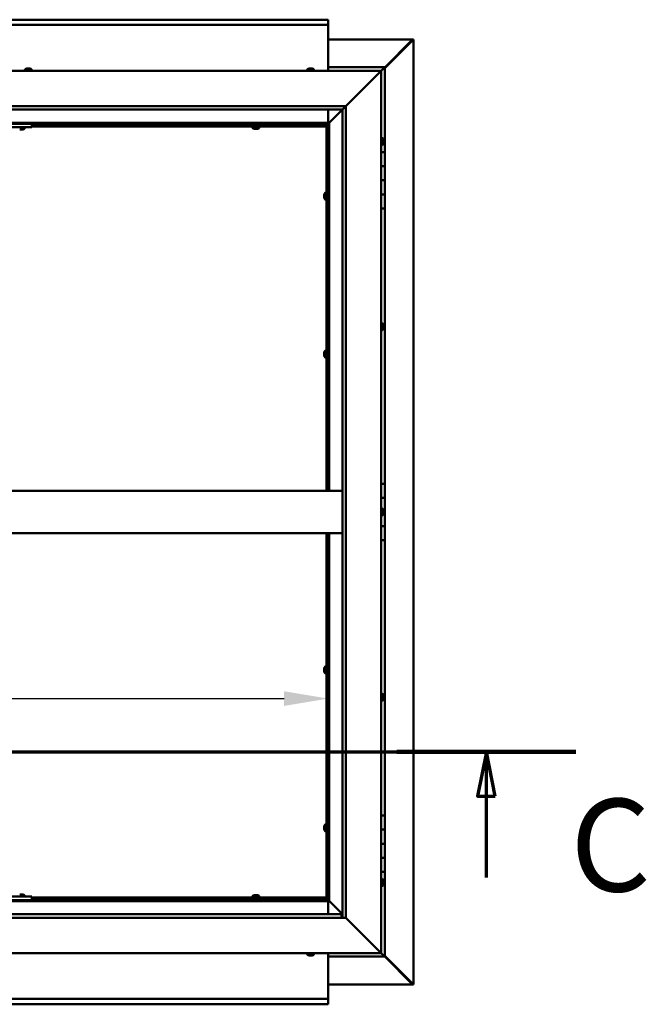
# Model space of a CAD drawing. Units: millimetres. Extents: x -6400 to 24339, y 3118 to 8837.
# Drawn here: x 19109 to 19997, y 3772 to 5167 of the extents above; entities that cross this region are included whole.
import ezdxf

# ---------------------------------------------------------------- set-up
doc = ezdxf.new("R2010")
doc.units = ezdxf.units.MM
doc.header["$LTSCALE"] = 25
doc.linetypes.add('CHAIN', pattern=[0.3543, 0.2362, -0.0295, 0.0591, -0.0295])
for name, color, linetype, lineweight in [('Dimension (ISO)', 7, 'Continuous', 25), ('Section Line (ISO)', 7, 'CHAIN', 70), ('Visible (ISO)', 7, 'Continuous', 50)]:
    doc.layers.add(name, color=color, linetype=linetype, lineweight=lineweight)
doc.styles.add('Label Text (ISO)', font='tahoma.ttf')
doc.styles.add('Note Text (ISO)', font='tahoma.ttf')
doc.dimstyles.new('Default (ISO)', dxfattribs={"dimscale": 25, "dimtxt": 3.5, "dimasz": 2.5, "dimexe": 3.175, "dimexo": 0, "dimgap": 0.762, "dimtad": 1, "dimrnd": 1e-08, "dimzin": 0, "dimtxsty": 'Note Text (ISO)', "dimcen": 0.09, "dimdle": 10, "dimclrd": 256, "dimclre": 256, "dimclrt": 256, "dimazin": 0, "dimtfac": 1.001486, "dimtmove": 0, "dimatfit": 3, "dimfxl": 1, "dimtolj": 1, "dimtzin": 0, "dimlwd": -1, "dimlwe": -1, "dimarcsym": 0})

# ---------------------------------------------------------------- blocks, each defined once
blk = doc.blocks.new('2dTransSection2')
at = {"layer": 'Section Line (ISO)', "linetype": 'CHAIN', "ltscale": 44.429417}
blk.add_line((659.81, 165.199), (795.882, 165.199), dxfattribs=at)
at = {"layer": 'Section Line (ISO)', "linetype": 'Continuous', "lineweight": 140}
blk.add_line((785.74, 165.199), (795.882, 165.199), dxfattribs=at)
at = {"layer": 'Section Line (ISO)', "linetype": 'Continuous'}
for p, q in [((790.811, 165.199), (790.311, 162.699)), ((790.811, 162.699), (790.811, 165.199)), ((791.311, 162.699), (790.811, 165.199)), ((790.311, 162.699), (791.311, 162.699)), ((790.811, 158.078), (790.811, 162.699))]:
    blk.add_line(p, q, dxfattribs=at)
at = {"layer": 'Section Line (ISO)', "linetype": 'Continuous', "flags": 128}
blk.add_lwpolyline([(791.311, 162.699), (790.811, 165.199), (790.311, 162.699), (791.311, 162.699)], dxfattribs=at)
at = {"layer": 'Section Line (ISO)'}
blk.add_solid([(791.311, 162.699), (790.811, 165.199), (790.311, 162.699), (791.311, 162.699)], dxfattribs=at)
at = {"layer": 'Section Line (ISO)', "insert": (795.561, 155.654), "char_height": 5.25, "attachment_point": 7, "style": 'Label Text (ISO)'}
blk.add_mtext('C', dxfattribs=at)
blk = doc.blocks.new('*D15')
at = {"layer": 'Defpoints', "color": 0, "transparency": 16777216}
for p in [(19546.1, 4205.6), (16846.1, 4176.4), (19546.1, 4176.4)]:
    blk.add_point(p, dxfattribs=at)
at = {"layer": 'Dimension (ISO)', "transparency": 16777216}
blk.add_line((16908.6, 4205.6), (19483.6, 4205.6), dxfattribs=at)
for points in [[(16908.6, 4216), (16908.6, 4195.2), (16846.1, 4205.6)], [(19483.6, 4216), (19483.6, 4195.2), (19546.1, 4205.6)]]:
    blk.add_solid(points, dxfattribs=at)
at = {"layer": 'Dimension (ISO)', "transparency": 16777216, "insert": (18438.7, 4315.8), "char_height": 87.5, "attachment_point": 1, "style": 'Note Text (ISO)'}
blk.add_mtext('\\A1;2700', dxfattribs=at)

msp = doc.modelspace()

# ---------------------------------------------------------------- linework, layer by layer
at = {"layer": 'Visible (ISO)'}
for p, q in [((16846.1, 5167.5), (19546.1, 5167.5)), ((19546.1, 5167.5), (19546.1, 5166.5)), ((19546.1, 5160), (19546.1, 5166.5)), ((19546.1, 5160), (16846.1, 5160)), ((19546.1, 5158), (19546.1, 5160)), ((19546.1, 5095), (19546.1, 5158)), ((19546.1, 5139.4), (19665.4, 5139.4)), ((19626.1, 5098.7), (19666, 5138.7)), ((19664.8, 5138.4), (19626.1, 5099.7)), ((19664.8, 5138.2), (19664.8, 5138.4)), ((19665.4, 5138.7), (19665.3, 5138.7)), ((19665.4, 5139.4), (19666.8, 5139.4)), ((19666, 5138.7), (19665.4, 5138.7)), ((19665.6, 5139.2), (19665.6, 5139.1)), ((19665.6, 5139.1), (19665.6, 5139.1)), ((19666.8, 5139.4), (19667, 5139.4)), ((19667, 5139.4), (19667, 3800.5)), ((18221.1, 5095), (19621.1, 5095)), ((19116.4, 5096.9), (19116.4, 5095)), ((19118.9, 5098.2), (19119, 5098.2)), ((19119.2, 5098.2), (19119, 5098.2)), ((19119.2, 5098.2), (19120.6, 5098.2)), ((19120.6, 5098.2), (19121, 5098.2)), ((19121, 5098.2), (19122.7, 5098.2)), ((19122.7, 5098.2), (19122.7, 5098.2)), ((19122.7, 5098.2), (19122.9, 5098.2)), ((19122.7, 5098.2), (19122.7, 5098.2)), ((19123, 5098.2), (19122.9, 5098.2)), ((19123, 5098.2), (19123.4, 5098.2)), ((19125.9, 5096.9), (19125.9, 5095)), ((19516.4, 5096.9), (19516.4, 5095)), ((19519, 5098.2), (19518.9, 5098.2)), ((19518.9, 5098.2), (19518.9, 5098.2)), ((19519, 5098.2), (19520.1, 5098.2)), ((19520.3, 5098.2), (19520.1, 5098.2)), ((19520.3, 5098.2), (19520.5, 5098.2)), ((19520.5, 5098.2), (19522.3, 5098.2)), ((19522.3, 5098.2), (19522.6, 5098.2)), ((19522.6, 5098.2), (19522.7, 5098.2)), ((19522.6, 5098.2), (19522.6, 5098.2)), ((19522.7, 5098.2), (19522.7, 5098.2)), ((19522.7, 5098.2), (19523.4, 5098.2)), ((19525.9, 5096.9), (19525.9, 5095)), ((19626.1, 5100), (19546.1, 5100)), ((19571.1, 5045), (19618.6, 5092.5)), ((19618.6, 5092.5), (19571.1, 5045)), ((19621.1, 5095), (19618.6, 5092.5)), ((19618.6, 5092.5), (19621.1, 5095)), ((19621.1, 5095), (19624.5, 5098.4)), ((19624.5, 5098.4), (19621.1, 5095)), ((19621.1, 5095), (19621.1, 3845)), ((19626.1, 5100), (19624.5, 5098.4)), ((19626.1, 5100), (19624.5, 5098.4)), ((19624.5, 5098.4), (19626.1, 5100)), ((19626.1, 5100), (19626.1, 5100)), ((19626.1, 5100), (19626.1, 5100)), ((19626.1, 4980), (19626.1, 5100)), ((19626.1, 5100), (19626.1, 5100)), ((18271.1, 5045), (19571.1, 5045)), ((19566.1, 5040), (18276.1, 5040)), ((19546.1, 5021.5), (19546.1, 5040)), ((19547.7, 5021.6), (19566.1, 5040)), ((19566.1, 5040), (19547.7, 5021.6)), ((19566.1, 5040), (19566.2, 5040.1)), ((19566.1, 3895), (19566.1, 5040)), ((19566.2, 5040.1), (19571.1, 5045)), ((19571.1, 5045), (19571.1, 3895)), ((19547.6, 5021.5), (18294.6, 5021.5)), ((18296.1, 5020), (19546.1, 5020)), ((19126.1, 5015), (18966.1, 5015)), ((19109.9, 5011.7), (19108.9, 5011.7)), ((19112.1, 5011.7), (19110.2, 5011.7)), ((19113.3, 5011.7), (19112.4, 5011.7)), ((19115.9, 5013.1), (19115.9, 5015)), ((19126.1, 5015), (19126.1, 5020)), ((19543.6, 5017.5), (19126.1, 5017.5)), ((19543.6, 5016), (19126.1, 5016)), ((19438.9, 5014.1), (19438.9, 5016)), ((19441.2, 5017.5), (19441.2, 5020)), ((19441.5, 5012.7), (19441.4, 5012.7)), ((19441.5, 5012.7), (19441.6, 5012.7)), ((19442.9, 5012.7), (19441.6, 5012.7)), ((19443.3, 5012.7), (19442.9, 5012.7)), ((19445, 5012.7), (19443.3, 5012.7)), ((19445.2, 5012.7), (19445, 5012.7)), ((19445.3, 5012.7), (19445.2, 5012.7)), ((19445.2, 5012.7), (19445.2, 5012.7)), ((19445.3, 5012.7), (19445.3, 5012.7)), ((19445.9, 5012.7), (19445.3, 5012.7)), ((19446, 5017.5), (19446, 5020)), ((19448.4, 5014.1), (19448.4, 5016)), ((19543.6, 5017.5), (19543.6, 5017.6)), ((19543.6, 5016), (19543.6, 5017.5)), ((19543.6, 5017.5), (19545.1, 5017.5)), ((19543.6, 4500), (19543.6, 5017.5)), ((19546.1, 5019.8), (19544.4, 5018.1)), ((19544.4, 5018.1), (19544.4, 5017.8)), ((19544.9, 5018.2), (19545.3, 5018.2)), ((19545.3, 5017.5), (19545.1, 5017.5)), ((19545.1, 4500), (19545.1, 5017.5)), ((19545.3, 5018.2), (19545.7, 5018.2)), ((19545.7, 5018.2), (19546.1, 5018.6)), ((19546.1, 5020), (19547.6, 5021.5)), ((19547.6, 5021.5), (19546.1, 5020)), ((19546.1, 5020), (19546.1, 4500)), ((19547.6, 5021.5), (19547.7, 5021.6)), ((19547.7, 5021.6), (19547.6, 5021.5)), ((19547.6, 4500), (19547.6, 5021.5)), ((19623, 4999.7), (19621.1, 4999.7)), ((19624.4, 4997.2), (19624.4, 4996.9)), ((19624.4, 4996.8), (19624.4, 4996.9)), ((19624.4, 4996.8), (19624.4, 4996.6)), ((19624.4, 4996.6), (19624.4, 4994.9)), ((19624.4, 4994.8), (19624.4, 4994.9)), ((19624.4, 4994.8), (19624.4, 4994.5)), ((19624.4, 4994.5), (19624.4, 4993)), ((19623, 4990.2), (19621.1, 4990.2)), ((19624.4, 4992.9), (19624.4, 4993)), ((19624.4, 4992.9), (19624.4, 4992.8)), ((19626.1, 4980), (19621.1, 4980)), ((19626.1, 4980), (19626.1, 4960)), ((19626.1, 4960), (19621.1, 4960)), ((19621.1, 4960), (19626.1, 4960)), ((19626.1, 4940), (19626.1, 4960)), ((19621.1, 4940), (19626.1, 4940)), ((19626.1, 4940), (19621.1, 4940)), ((19626.1, 4940), (19626.1, 4940)), ((19626.1, 4940), (19626.1, 4920)), ((19540.4, 4919.7), (19540.4, 4919.5)), ((19540.4, 4919.7), (19540.4, 4919.7)), ((19540.4, 4918.3), (19540.4, 4919.5)), ((19540.4, 4917.8), (19540.4, 4918.3)), ((19540.4, 4916.1), (19540.4, 4917.8)), ((19540.4, 4915.9), (19540.4, 4916.1)), ((19540.4, 4915.8), (19540.4, 4915.9)), ((19540.4, 4915.9), (19540.4, 4915.9)), ((19540.4, 4915.8), (19540.4, 4915.8)), ((19540.4, 4915.3), (19540.4, 4915.8)), ((19541.8, 4922.2), (19543.6, 4922.2)), ((19541.8, 4912.7), (19543.6, 4912.7)), ((19545.1, 4919.9), (19546.1, 4919.9)), ((19545.1, 4915.1), (19546.1, 4915.1)), ((19626.1, 4920), (19621.1, 4920)), ((19621.1, 4920), (19626.1, 4920)), ((19626.1, 4900), (19626.1, 4920)), ((19621.1, 4900), (19626.1, 4900)), ((19626.1, 4510), (19626.1, 4900)), ((19623, 4737.2), (19621.1, 4737.2)), ((19624.4, 4734.7), (19624.4, 4734.2)), ((19624.4, 4734.1), (19624.4, 4734.2)), ((19624.4, 4734.1), (19624.4, 4734)), ((19624.4, 4734), (19624.4, 4733.9)), ((19624.4, 4734), (19624.4, 4734)), ((19624.4, 4733.9), (19624.4, 4732.1)), ((19624.4, 4732.1), (19624.4, 4731.7)), ((19624.4, 4731.7), (19624.4, 4730.4)), ((19624.4, 4730.3), (19624.4, 4730.4)), ((19624.4, 4730.3), (19624.4, 4730.3)), ((19623, 4727.7), (19621.1, 4727.7)), ((19540.4, 4695.9), (19540.4, 4695.8)), ((19540.4, 4695.9), (19540.4, 4695.9)), ((19540.4, 4694.5), (19540.4, 4695.8)), ((19540.4, 4694.1), (19540.4, 4694.5)), ((19540.4, 4692.3), (19540.4, 4694.1)), ((19540.4, 4692.2), (19540.4, 4692.3)), ((19540.4, 4692.1), (19540.4, 4692.2)), ((19540.4, 4692.2), (19540.4, 4692.2)), ((19540.4, 4692.1), (19540.4, 4692)), ((19540.4, 4691.5), (19540.4, 4692)), ((19541.8, 4698.5), (19543.6, 4698.5)), ((19541.8, 4689), (19543.6, 4689)), ((19545.1, 4696.1), (19546.1, 4696.1)), ((19545.1, 4691.3), (19546.1, 4691.3)), ((19626.1, 4510), (19621.1, 4510)), ((19626.1, 4510), (19626.1, 4490)), ((18276.1, 4500), (19566.1, 4500)), ((19626.1, 4490), (19621.1, 4490)), ((19621.1, 4490), (19626.1, 4490)), ((19626.1, 4470), (19626.1, 4490)), ((19623, 4474.7), (19621.1, 4474.7)), ((19623, 4465.2), (19621.1, 4465.2)), ((19624.4, 4472.2), (19624.4, 4472.1)), ((19624.4, 4471.9), (19624.4, 4472.1)), ((19624.4, 4471.9), (19624.4, 4470.4)), ((19624.4, 4470.4), (19624.4, 4470.2)), ((19624.4, 4470), (19624.4, 4470.2)), ((19624.4, 4470), (19624.4, 4468.3)), ((19624.4, 4470), (19626.1, 4470)), ((19626.1, 4470), (19624.4, 4470)), ((19624.4, 4468.3), (19624.4, 4468.2)), ((19624.4, 4468.1), (19624.4, 4468.2)), ((19624.4, 4468.1), (19624.4, 4467.8)), ((19626.1, 4470), (19626.1, 4470)), ((19626.1, 4470), (19626.1, 4450)), ((18276.1, 4440), (19566.1, 4440)), ((19543.6, 3922.5), (19543.6, 4440)), ((19545.1, 3922.5), (19545.1, 4440)), ((19546.1, 4440), (19546.1, 3920)), ((19547.6, 3918.5), (19547.6, 4440)), ((19626.1, 4450), (19621.1, 4450)), ((19621.1, 4450), (19626.1, 4450)), ((19626.1, 4430), (19626.1, 4450)), ((19621.1, 4430), (19626.1, 4430)), ((19626.1, 4040), (19626.1, 4430)), ((19540.4, 4248.4), (19540.4, 4248.3)), ((19540.4, 4248.4), (19540.4, 4248.4)), ((19540.4, 4247), (19540.4, 4248.3)), ((19540.4, 4246.6), (19540.4, 4247)), ((19540.4, 4244.8), (19540.4, 4246.6)), ((19540.4, 4244.7), (19540.4, 4244.8)), ((19540.4, 4244.6), (19540.4, 4244.7)), ((19540.4, 4244.7), (19540.4, 4244.7)), ((19540.4, 4244.6), (19540.4, 4244.5)), ((19540.4, 4244), (19540.4, 4244.5)), ((19541.8, 4251), (19543.6, 4251)), ((19541.8, 4241.5), (19543.6, 4241.5)), ((19545.1, 4248.6), (19546.1, 4248.6)), ((19545.1, 4243.8), (19546.1, 4243.8)), ((19623, 4212.2), (19621.1, 4212.2)), ((19623, 4202.7), (19621.1, 4202.7)), ((19624.4, 4209.7), (19624.4, 4209.5)), ((19624.4, 4209.4), (19624.4, 4209.5)), ((19624.4, 4209.4), (19624.4, 4209.3)), ((19624.4, 4209.3), (19624.4, 4207.8)), ((19624.4, 4207.6), (19624.4, 4207.8)), ((19624.4, 4207.4), (19624.4, 4205.7)), ((19624.4, 4205.7), (19624.4, 4205.6)), ((19624.4, 4205.5), (19624.4, 4205.6)), ((19624.4, 4205.5), (19624.4, 4205.3)), ((19626.1, 4040), (19621.1, 4040)), ((19626.1, 4040), (19626.1, 4020)), ((19540.4, 4024.7), (19540.4, 4024.5)), ((19540.4, 4024.7), (19540.4, 4024.7)), ((19540.4, 4023.3), (19540.4, 4024.5)), ((19540.4, 4022.8), (19540.4, 4023.3)), ((19540.4, 4021.1), (19540.4, 4022.8)), ((19540.4, 4020.9), (19540.4, 4021.1)), ((19540.4, 4020.8), (19540.4, 4020.9)), ((19540.4, 4020.9), (19540.4, 4020.9)), ((19540.4, 4020.8), (19540.4, 4020.8)), ((19540.4, 4020.3), (19540.4, 4020.8)), ((19541.8, 4027.2), (19543.6, 4027.2)), ((19541.8, 4017.7), (19543.6, 4017.7)), ((19545.1, 4024.9), (19546.1, 4024.9)), ((19545.1, 4020.1), (19546.1, 4020.1)), ((19626.1, 4020), (19621.1, 4020)), ((19621.1, 4020), (19626.1, 4020)), ((19626.1, 4000), (19626.1, 4020)), ((19621.1, 4000), (19626.1, 4000)), ((19626.1, 4000), (19621.1, 4000)), ((19624, 4000), (19624, 4000)), ((19626.1, 4000), (19626.1, 4000)), ((19626.1, 4000), (19626.1, 3980)), ((19626.1, 3980), (19621.1, 3980)), ((19621.1, 3980), (19626.1, 3980)), ((19626.1, 3960), (19626.1, 3980)), ((19621.1, 3960), (19626.1, 3960)), ((19623, 3949.7), (19621.1, 3949.7)), ((19626.1, 3840), (19626.1, 3960)), ((19623, 3940.2), (19621.1, 3940.2)), ((19624.4, 3947.2), (19624.4, 3946.9)), ((19624.4, 3946.8), (19624.4, 3946.9)), ((19624.4, 3946.8), (19624.4, 3946.6)), ((19624.4, 3946.6), (19624.4, 3944.9)), ((19624.4, 3944.8), (19624.4, 3944.9)), ((19624.4, 3944.8), (19624.4, 3944.5)), ((19624.4, 3944.5), (19624.4, 3943)), ((19624.4, 3942.9), (19624.4, 3943)), ((19624.4, 3942.9), (19624.4, 3942.8)), ((19546.1, 3920), (18296.1, 3920)), ((19126.1, 3925), (18966.1, 3925)), ((19126.1, 3920), (18966.1, 3920)), ((19108.9, 3928.2), (19109.9, 3928.2)), ((19110.2, 3928.2), (19112.1, 3928.2)), ((19112.4, 3928.2), (19113.3, 3928.2)), ((19113.5, 3920), (19113.5, 3920)), ((19115.9, 3926.9), (19115.9, 3925)), ((19126.1, 3920), (19126.1, 3925)), ((19126.1, 3924), (19543.6, 3924)), ((19126.1, 3922.5), (19543.6, 3922.5)), ((19438.9, 3925.9), (19438.9, 3924)), ((19441.2, 3922.5), (19441.2, 3920)), ((19441.4, 3927.2), (19441.9, 3927.2)), ((19442, 3927.2), (19441.9, 3927.2)), ((19442, 3927.2), (19442.1, 3927.2)), ((19442.1, 3927.2), (19442.2, 3927.2)), ((19442.1, 3927.2), (19442.1, 3927.2)), ((19442.2, 3927.2), (19444, 3927.2)), ((19444, 3927.2), (19444.4, 3927.2)), ((19444.4, 3927.2), (19445.7, 3927.2)), ((19445.8, 3927.2), (19445.7, 3927.2)), ((19445.8, 3927.2), (19445.9, 3927.2)), ((19446, 3922.5), (19446, 3920)), ((19448.4, 3925.9), (19448.4, 3924)), ((19543.6, 3924), (19543.6, 3922.5)), ((19543.6, 3922.3), (19543.6, 3922.5)), ((19543.6, 3922.5), (19545.1, 3922.5)), ((19544.4, 3922.2), (19544.4, 3921.9)), ((19544.4, 3921.9), (19546.1, 3920.1)), ((19545.3, 3921.7), (19544.9, 3921.7)), ((19545.1, 3922.5), (19545.3, 3922.5)), ((19545.7, 3921.7), (19545.3, 3921.7)), ((19546.1, 3921.3), (19545.7, 3921.7)), ((19547.6, 3918.5), (19546.1, 3920)), ((19546.1, 3920), (19547.6, 3918.5)), ((18294.6, 3918.5), (19547.6, 3918.5)), ((19546.1, 3918.5), (19546.1, 3900)), ((19547.7, 3918.4), (19547.6, 3918.5)), ((19547.6, 3918.5), (19547.7, 3918.4)), ((19566.1, 3900), (19547.7, 3918.4)), ((19547.7, 3918.4), (19566.1, 3900)), ((19571.1, 3895), (18271.1, 3895)), ((18276.1, 3900), (19565.1, 3900)), ((19565.1, 3900), (19565.1, 3899.9)), ((19565.1, 3899.9), (19565.1, 3895)), ((19618.6, 3847.5), (19571.1, 3895)), ((19571.1, 3895), (19618.6, 3847.5)), ((19621.1, 3845), (18221.1, 3845)), ((19516.4, 3843.1), (19516.4, 3845)), ((19518.9, 3841.7), (19519, 3841.7)), ((19518.9, 3841.7), (19518.9, 3841.7)), ((19520.2, 3841.7), (19519, 3841.7)), ((19520.7, 3841.7), (19520.2, 3841.7)), ((19522.4, 3841.7), (19520.7, 3841.7)), ((19522.6, 3841.7), (19522.4, 3841.7)), ((19522.6, 3841.7), (19522.6, 3841.8)), ((19522.7, 3841.7), (19522.6, 3841.7)), ((19522.7, 3841.7), (19522.8, 3841.7)), ((19523.4, 3841.7), (19522.8, 3841.7)), ((19525.9, 3843.1), (19525.9, 3845)), ((19546.1, 3845), (19546.1, 3782)), ((19546.1, 3840), (19626.1, 3840)), ((19618.6, 3847.5), (19621.1, 3845)), ((19621.1, 3845), (19618.6, 3847.5)), ((19624.5, 3841.6), (19621.1, 3845)), ((19621.1, 3845), (19624.5, 3841.6)), ((19624.5, 3841.6), (19626.1, 3840)), ((19626.1, 3840), (19624.5, 3841.6)), ((19666, 3801.3), (19626.1, 3841.2)), ((19626.1, 3840.2), (19664.8, 3801.6)), ((19626.1, 3840), (19626.1, 3840)), ((19626.1, 3840), (19626.1, 3840)), ((19626.1, 3840), (19626.1, 3840)), ((19626.1, 3840), (19626.1, 3840)), ((19626.1, 3840), (19626.1, 3840)), ((19626.1, 3840), (19626.1, 3840)), ((19665.4, 3800.6), (19546.1, 3800.6)), ((19664.8, 3801.6), (19664.8, 3801.8)), ((19665.3, 3801.3), (19665.4, 3801.3)), ((19665.4, 3801.3), (19666, 3801.3)), ((19665.4, 3800.5), (19666.8, 3800.5)), ((19665.6, 3800.9), (19665.6, 3800.8)), ((19665.6, 3800.8), (19665.6, 3800.8)), ((19667, 3800.5), (19666.8, 3800.5)), ((19546.1, 3782), (19546.1, 3780)), ((16846.1, 3780), (19546.1, 3780)), ((19546.1, 3772.5), (16846.1, 3772.5)), ((19546.1, 3773.4), (19546.1, 3780)), ((19546.1, 3773.4), (19546.1, 3772.5))]:
    msp.add_line(p, q, dxfattribs=at)
for centre, radius, start, end in [((19116.6, 5096.9), 0.2, 125.6853, 180), ((19121.1, 5090.5), 8, 106.0077, 125.6853), ((19121.1, 5090.5), 8, 54.3147, 73.9923), ((19125.7, 5096.9), 0.2, 0, 54.3147), ((19516.6, 5096.9), 0.2, 125.6853, 180), ((19521.1, 5090.5), 8, 106.0077, 125.6853), ((19521.1, 5090.5), 8, 54.3147, 73.9923), ((19525.7, 5096.9), 0.2, 0, 54.3147), ((19111.1, 5019.4), 8, 286.3348, 305.6853), ((19115.7, 5013.1), 0.2, 305.6853, 0), ((19439.1, 5014.1), 0.2, 180, 234.3147), ((19443.6, 5020.4), 8, 234.3147, 253.9923), ((19443.6, 5020.4), 8, 286.0077, 305.6853), ((19448.2, 5014.1), 0.2, 305.6853, 0), ((19623, 4999.5), 0.2, 35.6853, 90), ((19616.7, 4995), 8, 16.0077, 35.6853), ((19623, 4990.4), 0.2, 270, 324.3147), ((19616.7, 4995), 8, 324.3147, 343.9923), ((19548.1, 4917.5), 8, 144.3147, 163.9923), ((19548.1, 4917.5), 8, 196.0077, 215.6853), ((19541.8, 4922), 0.2, 90, 144.3147), ((19541.8, 4912.9), 0.2, 215.6853, 270), ((19623, 4737), 0.2, 35.6853, 90), ((19616.7, 4732.5), 8, 16.0077, 35.6853), ((19616.7, 4732.5), 8, 324.3147, 343.9923), ((19623, 4727.9), 0.2, 270, 324.3147), ((19548.1, 4693.7), 8, 144.3147, 163.9923), ((19548.1, 4693.7), 8, 196.0077, 215.6853), ((19541.8, 4698.3), 0.2, 90, 144.3147), ((19541.8, 4689.2), 0.2, 215.6853, 270), ((19623, 4474.5), 0.2, 35.6853, 90), ((19623, 4465.4), 0.2, 270, 324.3147), ((19616.7, 4470), 8, 16.0077, 35.6853), ((19616.7, 4470), 8, 324.3147, 343.9923), ((19548.1, 4246.2), 8, 144.3147, 163.9923), ((19548.1, 4246.2), 8, 196.0077, 215.6853), ((19541.8, 4250.8), 0.2, 90, 144.3147), ((19541.8, 4241.7), 0.2, 215.6853, 270), ((19623, 4212), 0.2, 35.6853, 90), ((19623, 4202.9), 0.2, 270, 324.3147), ((19616.7, 4207.5), 8, 16.0077, 35.6853), ((19616.7, 4207.5), 8, 324.3147, 343.9923), ((19548.1, 4022.5), 8, 144.3147, 163.9923), ((19548.1, 4022.5), 8, 196.0077, 215.6853), ((19541.8, 4027), 0.2, 90, 144.3147), ((19541.8, 4017.9), 0.2, 215.6853, 270), ((19623, 3949.5), 0.2, 35.6853, 90), ((19616.7, 3945), 8, 16.0077, 35.6853), ((19623, 3940.4), 0.2, 270, 324.3147), ((19616.7, 3945), 8, 324.3147, 343.9923), ((19111.1, 3920.5), 8, 54.3147, 73.6652), ((19115.7, 3926.9), 0.2, 0, 54.3147), ((19439.1, 3925.9), 0.2, 125.6853, 180), ((19443.6, 3919.5), 8, 106.0077, 125.6853), ((19443.6, 3919.5), 8, 54.3147, 73.9923), ((19448.2, 3925.9), 0.2, 0, 54.3147), ((19516.6, 3843.1), 0.2, 180, 234.3147), ((19521.1, 3849.4), 8, 234.3147, 253.9923), ((19521.1, 3849.4), 8, 286.0077, 305.6853), ((19525.7, 3843.1), 0.2, 305.6853, 0)]:
    msp.add_arc(centre, radius, start, end, dxfattribs=at)
for points, knots in [([(19664.8, 5138.4), (19665, 5138.5), (19665.1, 5138.7), (19665.3, 5138.9), (19665.4, 5139), (19665.6, 5139.1)], [0, 0, 0, 0, 0.078103, 0.078103, 0.156206, 0.156206, 0.156206, 0.156206]), ([(19666.8, 5139.4), (19666.7, 5139.3), (19666.6, 5139.2), (19666.3, 5138.9), (19666.2, 5138.8), (19666, 5138.7)], [0, 0, 0, 0, 0.078103, 0.078103, 0.156206, 0.156206, 0.156206, 0.156206]), ([(19119.2, 5098.2), (19119.1, 5098.2), (19119.1, 5098.2), (19119, 5098.2), (19119, 5098.2), (19119, 5098.2), (19119, 5098.2), (19119, 5098.2)], [0.17438702, 0.17438702, 0.17438702, 0.17438702, 0.18896797, 0.18896797, 0.20586323, 0.20586323, 0.21737852, 0.21737852, 0.21737852, 0.21737852]), ([(19121, 5098.2), (19120.9, 5098.2), (19120.9, 5098.2), (19120.8, 5098.2), (19120.7, 5098.2), (19120.6, 5098.2), (19120.6, 5098.2), (19120.6, 5098.2)], [0.17438702, 0.17438702, 0.17438702, 0.17438702, 0.18896797, 0.18896797, 0.20586323, 0.20586323, 0.21737852, 0.21737852, 0.21737852, 0.21737852]), ([(19123, 5098.2), (19123, 5098.2), (19122.9, 5098.2), (19122.9, 5098.2), (19122.8, 5098.2), (19122.8, 5098.2), (19122.7, 5098.2), (19122.7, 5098.2)], [0.17438702, 0.17438702, 0.17438702, 0.17438702, 0.18896797, 0.18896797, 0.20586323, 0.20586323, 0.21737852, 0.21737852, 0.21737852, 0.21737852]), ([(19519, 5098.2), (19519, 5098.2), (19518.9, 5098.2), (19518.9, 5098.2), (19518.9, 5098.2), (19518.9, 5098.2), (19518.9, 5098.2), (19518.9, 5098.2)], [0.17438702, 0.17438702, 0.17438702, 0.17438702, 0.18896797, 0.18896797, 0.20586323, 0.20586323, 0.21737852, 0.21737852, 0.21737852, 0.21737852]), ([(19520.5, 5098.2), (19520.5, 5098.2), (19520.4, 5098.2), (19520.3, 5098.2), (19520.3, 5098.2), (19520.2, 5098.2), (19520.2, 5098.2), (19520.1, 5098.2)], [0.17438702, 0.17438702, 0.17438702, 0.17438702, 0.18896797, 0.18896797, 0.20586323, 0.20586323, 0.21737852, 0.21737852, 0.21737852, 0.21737852]), ([(19522.7, 5098.2), (19522.7, 5098.2), (19522.6, 5098.2), (19522.6, 5098.2), (19522.5, 5098.2), (19522.4, 5098.2), (19522.4, 5098.2), (19522.3, 5098.2)], [0.17438702, 0.17438702, 0.17438702, 0.17438702, 0.18896797, 0.18896797, 0.20586323, 0.20586323, 0.21737851, 0.21737851, 0.21737851, 0.21737851]), ([(19108.9, 5011.7), (19108.9, 5011.7), (19108.9, 5011.7), (19108.9, 5011.7), (19108.9, 5011.7), (19108.9, 5011.7)], [0.19569168, 0.19569168, 0.19569168, 0.19569168, 0.20586323, 0.20586323, 0.21737852, 0.21737852, 0.21737852, 0.21737852]), ([(19109.9, 5011.7), (19109.9, 5011.7), (19109.9, 5011.7), (19110, 5011.7), (19110.1, 5011.7), (19110.2, 5011.7), (19110.2, 5011.7), (19110.2, 5011.7)], [0.17438702, 0.17438702, 0.17438702, 0.17438702, 0.18896797, 0.18896797, 0.20586323, 0.20586323, 0.21737852, 0.21737852, 0.21737852, 0.21737852]), ([(19112.1, 5011.7), (19112.1, 5011.7), (19112.2, 5011.7), (19112.3, 5011.7), (19112.3, 5011.7), (19112.4, 5011.7), (19112.4, 5011.7), (19112.4, 5011.7)], [0.17438702, 0.17438702, 0.17438702, 0.17438702, 0.18896797, 0.18896797, 0.20586323, 0.20586323, 0.21737852, 0.21737852, 0.21737852, 0.21737852]), ([(19113.3, 5011.7), (19113.4, 5011.7), (19113.4, 5011.7), (19113.4, 5011.7), (19113.4, 5011.7), (19113.4, 5011.7)], [0.17438702, 0.17438702, 0.17438702, 0.17438702, 0.18896797, 0.18896797, 0.19569168, 0.19569168, 0.19569168, 0.19569168]), ([(19441.5, 5012.7), (19441.5, 5012.7), (19441.5, 5012.7), (19441.5, 5012.8), (19441.5, 5012.8), (19441.5, 5012.7), (19441.6, 5012.7), (19441.6, 5012.7)], [0.17438702, 0.17438702, 0.17438702, 0.17438702, 0.18896797, 0.18896797, 0.20586323, 0.20586323, 0.21737852, 0.21737852, 0.21737852, 0.21737852]), ([(19442.9, 5012.7), (19442.9, 5012.7), (19442.9, 5012.7), (19443, 5012.8), (19443.1, 5012.8), (19443.2, 5012.7), (19443.2, 5012.7), (19443.3, 5012.7)], [0.17438702, 0.17438702, 0.17438702, 0.17438702, 0.18896797, 0.18896797, 0.20586323, 0.20586323, 0.21737852, 0.21737852, 0.21737852, 0.21737852]), ([(19445, 5012.7), (19445.1, 5012.7), (19445.1, 5012.7), (19445.2, 5012.8), (19445.3, 5012.8), (19445.3, 5012.7), (19445.3, 5012.7), (19445.3, 5012.7)], [0.17438702, 0.17438702, 0.17438702, 0.17438702, 0.18896797, 0.18896797, 0.20586323, 0.20586323, 0.21737852, 0.21737852, 0.21737852, 0.21737852]), ([(19543.6, 5017.6), (19543.8, 5017.7), (19543.9, 5017.7), (19544.1, 5017.9), (19544.3, 5018), (19544.4, 5018.1)], [0, 0, 0, 0, 0.0539846, 0.0539846, 0.1079692, 0.1079692, 0.1079692, 0.1079692]), ([(19545.7, 5018.2), (19545.6, 5018.1), (19545.6, 5018), (19545.4, 5017.7), (19545.3, 5017.6), (19545.3, 5017.5)], [0, 0, 0, 0, 0.0539846, 0.0539846, 0.1079692, 0.1079692, 0.1079692, 0.1079692]), ([(19624.4, 4996.6), (19624.4, 4996.6), (19624.4, 4996.7), (19624.4, 4996.8), (19624.4, 4996.8), (19624.4, 4996.8), (19624.4, 4996.9), (19624.4, 4996.9)], [0.17438702, 0.17438702, 0.17438702, 0.17438702, 0.18896797, 0.18896797, 0.20586323, 0.20586323, 0.21737852, 0.21737852, 0.21737852, 0.21737852]), ([(19624.4, 4994.5), (19624.4, 4994.5), (19624.4, 4994.6), (19624.4, 4994.7), (19624.4, 4994.8), (19624.4, 4994.9), (19624.4, 4994.9), (19624.4, 4994.9)], [0.17438702, 0.17438702, 0.17438702, 0.17438702, 0.18896797, 0.18896797, 0.20586323, 0.20586323, 0.21737851, 0.21737851, 0.21737851, 0.21737851]), ([(19624.4, 4992.9), (19624.4, 4992.9), (19624.4, 4992.9), (19624.4, 4992.9), (19624.4, 4992.9), (19624.4, 4993), (19624.4, 4993), (19624.4, 4993)], [0.17438702, 0.17438702, 0.17438702, 0.17438702, 0.18896797, 0.18896797, 0.20586323, 0.20586323, 0.21737851, 0.21737851, 0.21737851, 0.21737851]), ([(19540.4, 4919.7), (19540.4, 4919.7), (19540.4, 4919.7), (19540.4, 4919.7), (19540.4, 4919.6), (19540.4, 4919.6), (19540.4, 4919.6), (19540.4, 4919.5)], [0.17438702, 0.17438702, 0.17438702, 0.17438702, 0.18896797, 0.18896797, 0.20586323, 0.20586323, 0.21737852, 0.21737852, 0.21737852, 0.21737852]), ([(19540.4, 4918.3), (19540.4, 4918.2), (19540.4, 4918.2), (19540.4, 4918.1), (19540.4, 4918), (19540.4, 4917.9), (19540.4, 4917.9), (19540.4, 4917.8)], [0.17438702, 0.17438702, 0.17438702, 0.17438702, 0.18896797, 0.18896797, 0.20586323, 0.20586323, 0.21737852, 0.21737852, 0.21737852, 0.21737852]), ([(19540.4, 4916.1), (19540.4, 4916), (19540.4, 4916), (19540.4, 4915.9), (19540.4, 4915.9), (19540.4, 4915.8), (19540.4, 4915.8), (19540.4, 4915.8)], [0.17438702, 0.17438702, 0.17438702, 0.17438702, 0.18896797, 0.18896797, 0.20586323, 0.20586323, 0.21737852, 0.21737852, 0.21737852, 0.21737852]), ([(19624.4, 4733.9), (19624.4, 4733.9), (19624.4, 4733.9), (19624.4, 4734), (19624.4, 4734.1), (19624.4, 4734.1), (19624.4, 4734.1), (19624.4, 4734.2)], [0.17438702, 0.17438702, 0.17438702, 0.17438702, 0.18896797, 0.18896797, 0.20586323, 0.20586323, 0.21737852, 0.21737852, 0.21737852, 0.21737852]), ([(19624.4, 4731.7), (19624.4, 4731.7), (19624.4, 4731.7), (19624.4, 4731.8), (19624.4, 4731.9), (19624.4, 4732), (19624.4, 4732), (19624.4, 4732.1)], [0.17438702, 0.17438702, 0.17438702, 0.17438702, 0.18896797, 0.18896797, 0.20586323, 0.20586323, 0.21737851, 0.21737851, 0.21737851, 0.21737851]), ([(19624.4, 4730.3), (19624.4, 4730.3), (19624.4, 4730.3), (19624.4, 4730.3), (19624.4, 4730.3), (19624.4, 4730.3), (19624.4, 4730.4), (19624.4, 4730.4)], [0.17438702, 0.17438702, 0.17438702, 0.17438702, 0.18896797, 0.18896797, 0.20586323, 0.20586323, 0.21737851, 0.21737851, 0.21737851, 0.21737851]), ([(19540.4, 4695.9), (19540.4, 4695.9), (19540.4, 4695.9), (19540.4, 4695.9), (19540.4, 4695.9), (19540.4, 4695.8), (19540.4, 4695.8), (19540.4, 4695.8)], [0.17438702, 0.17438702, 0.17438702, 0.17438702, 0.18896797, 0.18896797, 0.20586323, 0.20586323, 0.21737852, 0.21737852, 0.21737852, 0.21737852]), ([(19540.4, 4694.5), (19540.4, 4694.5), (19540.4, 4694.4), (19540.4, 4694.3), (19540.4, 4694.3), (19540.4, 4694.2), (19540.4, 4694.1), (19540.4, 4694.1)], [0.17438702, 0.17438702, 0.17438702, 0.17438702, 0.18896797, 0.18896797, 0.20586323, 0.20586323, 0.21737852, 0.21737852, 0.21737852, 0.21737852]), ([(19540.4, 4692.3), (19540.4, 4692.3), (19540.4, 4692.2), (19540.4, 4692.1), (19540.4, 4692.1), (19540.4, 4692.1), (19540.4, 4692), (19540.4, 4692)], [0.17438702, 0.17438702, 0.17438702, 0.17438702, 0.18896797, 0.18896797, 0.20586323, 0.20586323, 0.21737852, 0.21737852, 0.21737852, 0.21737852]), ([(19624.4, 4471.9), (19624.4, 4471.9), (19624.4, 4472), (19624.4, 4472), (19624.4, 4472.1), (19624.4, 4472.1), (19624.4, 4472.1), (19624.4, 4472.1)], [0.17438702, 0.17438702, 0.17438702, 0.17438702, 0.18896797, 0.18896797, 0.20586323, 0.20586323, 0.21737852, 0.21737852, 0.21737852, 0.21737852]), ([(19624.4, 4470), (19624.4, 4470), (19624.4, 4470.1), (19624.4, 4470.2), (19624.4, 4470.3), (19624.4, 4470.4), (19624.4, 4470.4), (19624.4, 4470.4)], [0.17438702, 0.17438702, 0.17438702, 0.17438702, 0.18896797, 0.18896797, 0.20586323, 0.20586323, 0.21737851, 0.21737851, 0.21737851, 0.21737851]), ([(19624.4, 4468.1), (19624.4, 4468.1), (19624.4, 4468.1), (19624.4, 4468.2), (19624.4, 4468.2), (19624.4, 4468.3), (19624.4, 4468.3), (19624.4, 4468.3)], [0.17438702, 0.17438702, 0.17438702, 0.17438702, 0.18896797, 0.18896797, 0.20586323, 0.20586323, 0.21737851, 0.21737851, 0.21737851, 0.21737851]), ([(19540.4, 4248.4), (19540.4, 4248.4), (19540.4, 4248.4), (19540.4, 4248.4), (19540.4, 4248.4), (19540.4, 4248.3), (19540.4, 4248.3), (19540.4, 4248.3)], [0.17438702, 0.17438702, 0.17438702, 0.17438702, 0.18896797, 0.18896797, 0.20586323, 0.20586323, 0.21737852, 0.21737852, 0.21737852, 0.21737852]), ([(19540.4, 4247), (19540.4, 4247), (19540.4, 4246.9), (19540.4, 4246.8), (19540.4, 4246.8), (19540.4, 4246.7), (19540.4, 4246.6), (19540.4, 4246.6)], [0.17438702, 0.17438702, 0.17438702, 0.17438702, 0.18896797, 0.18896797, 0.20586323, 0.20586323, 0.21737852, 0.21737852, 0.21737852, 0.21737852]), ([(19540.4, 4244.8), (19540.4, 4244.8), (19540.4, 4244.7), (19540.4, 4244.6), (19540.4, 4244.6), (19540.4, 4244.6), (19540.4, 4244.5), (19540.4, 4244.5)], [0.17438702, 0.17438702, 0.17438702, 0.17438702, 0.18896797, 0.18896797, 0.20586323, 0.20586323, 0.21737852, 0.21737852, 0.21737852, 0.21737852]), ([(19624.4, 4209.3), (19624.4, 4209.4), (19624.4, 4209.4), (19624.4, 4209.5), (19624.4, 4209.5), (19624.4, 4209.5), (19624.4, 4209.5), (19624.4, 4209.5)], [0.17438702, 0.17438702, 0.17438702, 0.17438702, 0.18896797, 0.18896797, 0.20586323, 0.20586323, 0.21737852, 0.21737852, 0.21737852, 0.21737852]), ([(19624.4, 4207.4), (19624.4, 4207.4), (19624.4, 4207.5), (19624.4, 4207.6), (19624.4, 4207.6), (19624.4, 4207.7), (19624.4, 4207.8), (19624.4, 4207.8)], [0.17438702, 0.17438702, 0.17438702, 0.17438702, 0.18896797, 0.18896797, 0.20586323, 0.20586323, 0.21737851, 0.21737851, 0.21737851, 0.21737851]), ([(19624.4, 4205.5), (19624.4, 4205.5), (19624.4, 4205.5), (19624.4, 4205.6), (19624.4, 4205.6), (19624.4, 4205.7), (19624.4, 4205.7), (19624.4, 4205.7)], [0.17438702, 0.17438702, 0.17438702, 0.17438702, 0.18896797, 0.18896797, 0.20586323, 0.20586323, 0.21737851, 0.21737851, 0.21737851, 0.21737851]), ([(19540.4, 4024.7), (19540.4, 4024.7), (19540.4, 4024.7), (19540.4, 4024.7), (19540.4, 4024.6), (19540.4, 4024.6), (19540.4, 4024.6), (19540.4, 4024.5)], [0.17438702, 0.17438702, 0.17438702, 0.17438702, 0.18896797, 0.18896797, 0.20586323, 0.20586323, 0.21737852, 0.21737852, 0.21737852, 0.21737852]), ([(19540.4, 4023.3), (19540.4, 4023.2), (19540.4, 4023.2), (19540.4, 4023.1), (19540.4, 4023), (19540.4, 4022.9), (19540.4, 4022.9), (19540.4, 4022.8)], [0.17438702, 0.17438702, 0.17438702, 0.17438702, 0.18896797, 0.18896797, 0.20586323, 0.20586323, 0.21737852, 0.21737852, 0.21737852, 0.21737852]), ([(19540.4, 4021.1), (19540.4, 4021), (19540.4, 4021), (19540.4, 4020.9), (19540.4, 4020.9), (19540.4, 4020.8), (19540.4, 4020.8), (19540.4, 4020.8)], [0.17438702, 0.17438702, 0.17438702, 0.17438702, 0.18896797, 0.18896797, 0.20586323, 0.20586323, 0.21737852, 0.21737852, 0.21737852, 0.21737852]), ([(19624.4, 3946.6), (19624.4, 3946.6), (19624.4, 3946.7), (19624.4, 3946.8), (19624.4, 3946.8), (19624.4, 3946.8), (19624.4, 3946.9), (19624.4, 3946.9)], [0.17438702, 0.17438702, 0.17438702, 0.17438702, 0.18896797, 0.18896797, 0.20586323, 0.20586323, 0.21737852, 0.21737852, 0.21737852, 0.21737852]), ([(19624.4, 3944.5), (19624.4, 3944.5), (19624.4, 3944.6), (19624.4, 3944.7), (19624.4, 3944.8), (19624.4, 3944.9), (19624.4, 3944.9), (19624.4, 3944.9)], [0.17438702, 0.17438702, 0.17438702, 0.17438702, 0.18896797, 0.18896797, 0.20586323, 0.20586323, 0.21737851, 0.21737851, 0.21737851, 0.21737851]), ([(19624.4, 3942.9), (19624.4, 3942.9), (19624.4, 3942.9), (19624.4, 3942.9), (19624.4, 3942.9), (19624.4, 3943), (19624.4, 3943), (19624.4, 3943)], [0.17438702, 0.17438702, 0.17438702, 0.17438702, 0.18896797, 0.18896797, 0.20586323, 0.20586323, 0.21737851, 0.21737851, 0.21737851, 0.21737851]), ([(19108.9, 3928.2), (19108.9, 3928.2), (19108.9, 3928.2), (19108.9, 3928.2), (19108.9, 3928.2), (19108.9, 3928.2)], [0.17438702, 0.17438702, 0.17438702, 0.17438702, 0.18896797, 0.18896797, 0.19569168, 0.19569168, 0.19569168, 0.19569168]), ([(19110.2, 3928.2), (19110.2, 3928.2), (19110.1, 3928.2), (19110, 3928.2), (19110, 3928.2), (19109.9, 3928.2), (19109.9, 3928.2), (19109.9, 3928.2)], [0.17438702, 0.17438702, 0.17438702, 0.17438702, 0.18896797, 0.18896797, 0.20586323, 0.20586323, 0.21737852, 0.21737852, 0.21737852, 0.21737852]), ([(19112.4, 3928.2), (19112.4, 3928.2), (19112.4, 3928.2), (19112.3, 3928.2), (19112.2, 3928.2), (19112.1, 3928.2), (19112.1, 3928.2), (19112.1, 3928.2)], [0.17438702, 0.17438702, 0.17438702, 0.17438702, 0.18896797, 0.18896797, 0.20586323, 0.20586323, 0.21737852, 0.21737852, 0.21737852, 0.21737852]), ([(19113.4, 3928.2), (19113.4, 3928.2), (19113.4, 3928.2), (19113.4, 3928.2), (19113.4, 3928.2), (19113.3, 3928.2)], [0.19569168, 0.19569168, 0.19569168, 0.19569168, 0.20586323, 0.20586323, 0.21737852, 0.21737852, 0.21737852, 0.21737852]), ([(19442.2, 3927.2), (19442.2, 3927.2), (19442.1, 3927.2), (19442.1, 3927.2), (19442, 3927.2), (19442, 3927.2), (19442, 3927.2), (19441.9, 3927.2)], [0.17438702, 0.17438702, 0.17438702, 0.17438702, 0.18896797, 0.18896797, 0.20586323, 0.20586323, 0.21737852, 0.21737852, 0.21737852, 0.21737852]), ([(19444.4, 3927.2), (19444.4, 3927.2), (19444.3, 3927.2), (19444.2, 3927.2), (19444.2, 3927.2), (19444.1, 3927.2), (19444, 3927.2), (19444, 3927.2)], [0.17438702, 0.17438702, 0.17438702, 0.17438702, 0.18896797, 0.18896797, 0.20586323, 0.20586323, 0.21737852, 0.21737852, 0.21737852, 0.21737852]), ([(19445.8, 3927.2), (19445.8, 3927.2), (19445.8, 3927.2), (19445.8, 3927.2), (19445.8, 3927.2), (19445.8, 3927.2), (19445.7, 3927.2), (19445.7, 3927.2)], [0.17438702, 0.17438702, 0.17438702, 0.17438702, 0.18896797, 0.18896797, 0.20586323, 0.20586323, 0.21737852, 0.21737852, 0.21737852, 0.21737852]), ([(19544.4, 3921.9), (19544.3, 3922), (19544.1, 3922.1), (19543.9, 3922.2), (19543.8, 3922.3), (19543.6, 3922.3)], [0, 0, 0, 0, 0.0539846, 0.0539846, 0.1079692, 0.1079692, 0.1079692, 0.1079692]), ([(19545.3, 3922.5), (19545.3, 3922.4), (19545.4, 3922.2), (19545.6, 3922), (19545.6, 3921.9), (19545.7, 3921.7)], [0, 0, 0, 0, 0.0539846, 0.0539846, 0.1079692, 0.1079692, 0.1079692, 0.1079692]), ([(19518.9, 3841.7), (19518.9, 3841.7), (19518.9, 3841.7), (19518.9, 3841.8), (19518.9, 3841.8), (19519, 3841.7), (19519, 3841.7), (19519, 3841.7)], [0.17438702, 0.17438702, 0.17438702, 0.17438702, 0.18896797, 0.18896797, 0.20586323, 0.20586323, 0.21737852, 0.21737852, 0.21737852, 0.21737852]), ([(19520.2, 3841.7), (19520.3, 3841.7), (19520.3, 3841.7), (19520.4, 3841.8), (19520.5, 3841.8), (19520.6, 3841.7), (19520.6, 3841.7), (19520.7, 3841.7)], [0.17438702, 0.17438702, 0.17438702, 0.17438702, 0.18896797, 0.18896797, 0.20586323, 0.20586323, 0.21737852, 0.21737852, 0.21737852, 0.21737852]), ([(19522.4, 3841.7), (19522.5, 3841.7), (19522.5, 3841.7), (19522.6, 3841.8), (19522.7, 3841.8), (19522.7, 3841.7), (19522.7, 3841.7), (19522.8, 3841.7)], [0.17438702, 0.17438702, 0.17438702, 0.17438702, 0.18896797, 0.18896797, 0.20586323, 0.20586323, 0.21737852, 0.21737852, 0.21737852, 0.21737852]), ([(19665.6, 3800.8), (19665.4, 3800.9), (19665.3, 3801), (19665.1, 3801.3), (19665, 3801.4), (19664.8, 3801.6)], [0, 0, 0, 0, 0.078103, 0.078103, 0.156206, 0.156206, 0.156206, 0.156206]), ([(19666, 3801.3), (19666.2, 3801.2), (19666.3, 3801), (19666.6, 3800.8), (19666.7, 3800.7), (19666.8, 3800.5)], [0, 0, 0, 0, 0.078103, 0.078103, 0.156206, 0.156206, 0.156206, 0.156206])]:
    msp.add_open_spline(points, degree=3, knots=knots, dxfattribs=at)
for points in [[(19665.3, 5139.3), (19665.4, 5139.3), (19665.4, 5139.4), (19665.4, 5139.4)], [(19624.4, 4207.6), (19624.4, 4207.6), (19624.4, 4207.5), (19624.4, 4207.5)], [(19665.4, 3800.5), (19665.4, 3800.6), (19665.4, 3800.6), (19665.3, 3800.7)]]:
    msp.add_open_spline(points, degree=3, dxfattribs=at)

# ---------------------------------------------------------------- block references
at = {"layer": 'Section Line (ISO)', "xscale": 25, "yscale": 25, "zscale": 25}
msp.add_blockref('2dTransSection2', (0, 0), dxfattribs=at)

# ---------------------------------------------------------------- dimensions: what is measured, and where the dimension line sits
at = {"layer": 'Dimension (ISO)'}
dim = msp.add_linear_dim(base=(19546.1, 4205.6), p1=(16846.1, 4176.4), p2=(19546.1, 4176.4), dimstyle='Default (ISO)', override={"dimgap": 0.762, "dimdec": 0, "dimse1": 1, "dimse2": 1, "dimtol": 0, "dimlim": 0, "dimtp": 0, "dimtm": 0, "dimtdec": 2, "dimtofl": 0, "dimatfit": 1}, dxfattribs=at)
dim.commit()
dim.dimension.update_dxf_attribs({"geometry": '*D15', "text_midpoint": (18564.5, 4205.6), "dimtype": 160})

doc.saveas('drawing.dxf')
